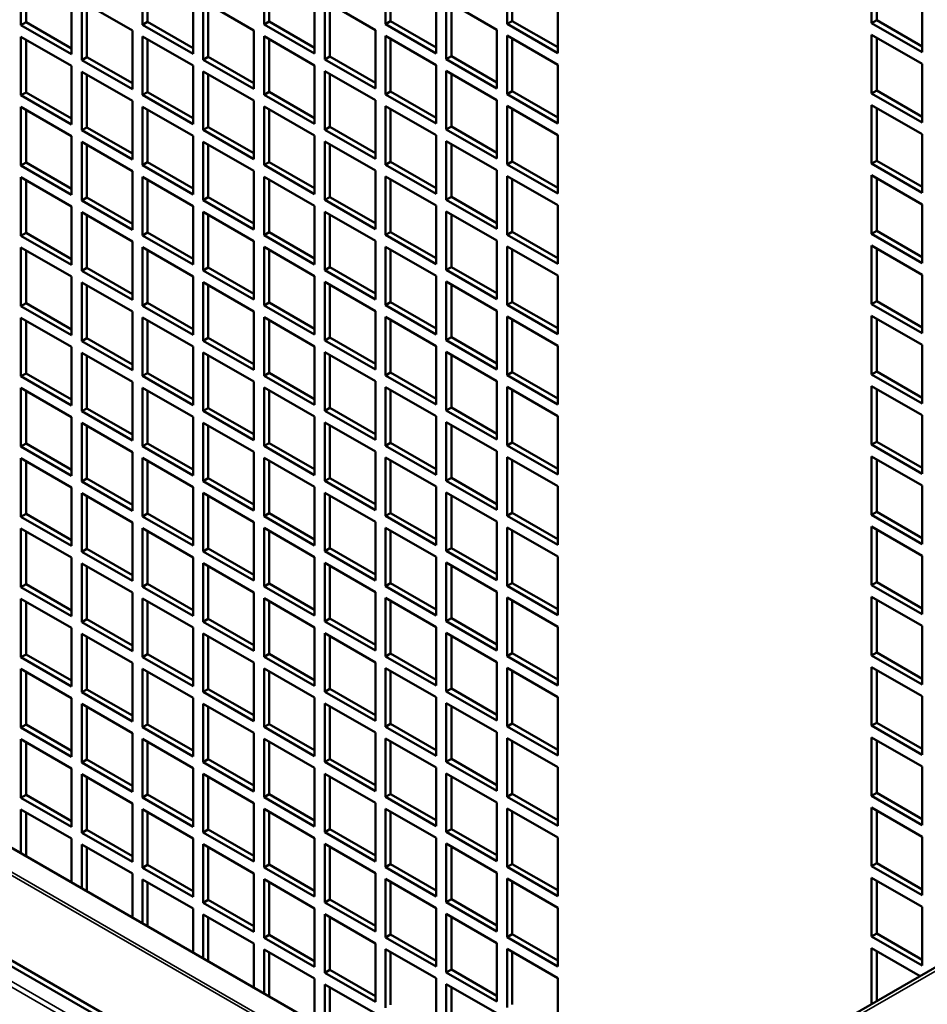
# Model space of a CAD drawing. Extents: x -396 to 25500, y 2104 to 29270.
# Drawn here: x 13078 to 13205, y 9726 to 9864 of the extents above; entities that cross this region are included whole.
import ezdxf

# ---------------------------------------------------------------- set-up
doc = ezdxf.new("R2010")
doc.units = 0
doc.header["$LTSCALE"] = 2
doc.layers.add('Visible (ISO)', color=7, linetype='CONTINUOUS', lineweight=50)
doc.layers.add('Visible Narrow (ISO)', color=7, linetype='CONTINUOUS', lineweight=35)

msp = doc.modelspace()

# ---------------------------------------------------------------- linework, layer by layer
at = {"layer": 'Visible (ISO)'}
for p, q in [((13197.294, 9863.14), (13197.294, 9871.315)), ((13078.5, 9862.875), (13078.5, 9871.05)), ((13079.207, 9870.643), (13079.207, 9863.282)), ((13095.471, 9862.913), (13095.471, 9871.088)), ((13096.178, 9870.681), (13096.178, 9863.32)), ((13112.441, 9862.95), (13112.441, 9871.126)), ((13113.148, 9870.719), (13113.148, 9863.358)), ((13129.412, 9862.988), (13129.412, 9871.164)), ((13130.119, 9870.757), (13130.119, 9863.395)), ((13146.382, 9863.026), (13146.382, 9871.202)), ((13147.089, 9870.794), (13147.089, 9863.433)), ((13198.001, 9870.908), (13198.001, 9863.547)), ((13153.453, 9867.13), (13153.453, 9858.954)), ((13204.365, 9867.243), (13204.365, 9859.068)), ((13085.571, 9866.978), (13085.571, 9858.803)), ((13086.985, 9866.164), (13094.056, 9862.092)), ((13086.985, 9857.988), (13086.985, 9866.164)), ((13087.692, 9865.757), (13087.692, 9858.396)), ((13102.542, 9867.016), (13102.542, 9858.841)), ((13103.956, 9866.202), (13111.027, 9862.13)), ((13103.956, 9858.026), (13103.956, 9866.202)), ((13104.663, 9865.794), (13104.663, 9858.433)), ((13119.512, 9867.054), (13119.512, 9858.878)), ((13120.926, 9866.24), (13127.998, 9862.168)), ((13120.926, 9858.064), (13120.926, 9866.24)), ((13121.634, 9865.832), (13121.634, 9858.471)), ((13136.483, 9867.092), (13136.483, 9858.916)), ((13137.897, 9866.277), (13144.968, 9862.205)), ((13137.897, 9858.102), (13137.897, 9866.277)), ((13138.604, 9865.87), (13138.604, 9858.509)), ((13078.5, 9862.875), (13079.207, 9863.282)), ((13079.207, 9863.282), (13085.571, 9859.617)), ((13095.471, 9862.913), (13096.178, 9863.32)), ((13096.178, 9863.32), (13102.542, 9859.655)), ((13112.441, 9862.95), (13113.148, 9863.358)), ((13113.148, 9863.358), (13119.512, 9859.693)), ((13129.412, 9862.988), (13130.119, 9863.395)), ((13136.483, 9858.916), (13129.412, 9862.988)), ((13130.119, 9863.395), (13136.483, 9859.731)), ((13146.382, 9863.026), (13147.089, 9863.433)), ((13153.453, 9858.954), (13146.382, 9863.026)), ((13147.089, 9863.433), (13153.453, 9859.769)), ((13197.294, 9863.14), (13198.001, 9863.547)), ((13204.365, 9859.068), (13197.294, 9863.14)), ((13198.001, 9863.547), (13204.365, 9859.882)), ((13085.571, 9858.803), (13078.5, 9862.875)), ((13094.056, 9862.092), (13094.056, 9853.916)), ((13102.542, 9858.841), (13095.471, 9862.913)), ((13111.027, 9862.13), (13111.027, 9853.954)), ((13119.512, 9858.878), (13112.441, 9862.95)), ((13127.998, 9862.168), (13127.998, 9853.992)), ((13144.968, 9862.205), (13144.968, 9854.03)), ((13078.5, 9861.24), (13085.571, 9857.168)), ((13078.5, 9853.064), (13078.5, 9861.24)), ((13079.207, 9860.832), (13079.207, 9853.471)), ((13095.471, 9861.277), (13102.542, 9857.205)), ((13095.471, 9853.102), (13095.471, 9861.277)), ((13096.178, 9860.87), (13096.178, 9853.509)), ((13112.441, 9861.315), (13119.512, 9857.243)), ((13112.441, 9853.14), (13112.441, 9861.315)), ((13113.148, 9860.908), (13113.148, 9853.547)), ((13129.412, 9861.353), (13136.483, 9857.281)), ((13129.412, 9853.178), (13129.412, 9861.353)), ((13130.119, 9860.946), (13130.119, 9853.585)), ((13146.382, 9861.391), (13153.453, 9857.319)), ((13146.382, 9853.216), (13146.382, 9861.391)), ((13147.089, 9860.984), (13147.089, 9853.623)), ((13197.294, 9861.505), (13204.365, 9857.433)), ((13197.294, 9853.329), (13197.294, 9861.505)), ((13198.001, 9861.097), (13198.001, 9853.736)), ((13086.985, 9857.988), (13087.692, 9858.396)), ((13094.056, 9853.916), (13086.985, 9857.988)), ((13087.692, 9858.396), (13094.056, 9854.731)), ((13103.956, 9858.026), (13104.663, 9858.433)), ((13111.027, 9853.954), (13103.956, 9858.026)), ((13104.663, 9858.433), (13111.027, 9854.769)), ((13120.926, 9858.064), (13121.634, 9858.471)), ((13127.998, 9853.992), (13120.926, 9858.064)), ((13121.634, 9858.471), (13127.998, 9854.806)), ((13137.897, 9858.102), (13138.604, 9858.509)), ((13144.968, 9854.03), (13137.897, 9858.102)), ((13138.604, 9858.509), (13144.968, 9854.844)), ((13085.571, 9857.168), (13085.571, 9848.992)), ((13086.985, 9856.353), (13094.056, 9852.281)), ((13086.985, 9848.178), (13086.985, 9856.353)), ((13102.542, 9857.205), (13102.542, 9849.03)), ((13103.956, 9856.391), (13111.027, 9852.319)), ((13103.956, 9848.216), (13103.956, 9856.391)), ((13119.512, 9857.243), (13119.512, 9849.068)), ((13120.926, 9856.429), (13127.998, 9852.357)), ((13120.926, 9848.253), (13120.926, 9856.429)), ((13136.483, 9857.281), (13136.483, 9849.106)), ((13137.897, 9856.467), (13144.968, 9852.395)), ((13137.897, 9848.291), (13137.897, 9856.467)), ((13153.453, 9857.319), (13153.453, 9849.144)), ((13204.365, 9857.433), (13204.365, 9849.257)), ((13087.692, 9855.946), (13087.692, 9848.585)), ((13104.663, 9855.984), (13104.663, 9848.623)), ((13121.634, 9856.022), (13121.634, 9848.661)), ((13138.604, 9856.06), (13138.604, 9848.699)), ((13078.5, 9853.064), (13079.207, 9853.471)), ((13079.207, 9853.471), (13085.571, 9849.807)), ((13095.471, 9853.102), (13096.178, 9853.509)), ((13096.178, 9853.509), (13102.542, 9849.844)), ((13112.441, 9853.14), (13113.148, 9853.547)), ((13113.148, 9853.547), (13119.512, 9849.882)), ((13129.412, 9853.178), (13130.119, 9853.585)), ((13130.119, 9853.585), (13136.483, 9849.92)), ((13146.382, 9853.216), (13147.089, 9853.623)), ((13147.089, 9853.623), (13153.453, 9849.958)), ((13197.294, 9853.329), (13198.001, 9853.736)), ((13198.001, 9853.736), (13204.365, 9850.072)), ((13085.571, 9848.992), (13078.5, 9853.064)), ((13094.056, 9852.281), (13094.056, 9844.106)), ((13102.542, 9849.03), (13095.471, 9853.102)), ((13111.027, 9852.319), (13111.027, 9844.144)), ((13119.512, 9849.068), (13112.441, 9853.14)), ((13127.998, 9852.357), (13127.998, 9844.182)), ((13136.483, 9849.106), (13129.412, 9853.178)), ((13144.968, 9852.395), (13144.968, 9844.219)), ((13153.453, 9849.144), (13146.382, 9853.216)), ((13204.365, 9849.257), (13197.294, 9853.329)), ((13078.5, 9851.429), (13085.571, 9847.357)), ((13078.5, 9843.254), (13078.5, 9851.429)), ((13079.207, 9851.022), (13079.207, 9843.661)), ((13095.471, 9851.467), (13102.542, 9847.395)), ((13095.471, 9843.291), (13095.471, 9851.467)), ((13096.178, 9851.06), (13096.178, 9843.699)), ((13112.441, 9851.505), (13119.512, 9847.433)), ((13112.441, 9843.329), (13112.441, 9851.505)), ((13113.148, 9851.098), (13113.148, 9843.736)), ((13129.412, 9851.543), (13136.483, 9847.471)), ((13129.412, 9843.367), (13129.412, 9851.543)), ((13130.119, 9851.135), (13130.119, 9843.774)), ((13146.382, 9851.58), (13153.453, 9847.509)), ((13146.382, 9843.405), (13146.382, 9851.58)), ((13147.089, 9851.173), (13147.089, 9843.812)), ((13197.294, 9851.694), (13204.365, 9847.622)), ((13197.294, 9843.519), (13197.294, 9851.694)), ((13198.001, 9851.287), (13198.001, 9843.926)), ((13086.985, 9848.178), (13087.692, 9848.585)), ((13094.056, 9844.106), (13086.985, 9848.178)), ((13087.692, 9848.585), (13094.056, 9844.92)), ((13103.956, 9848.216), (13104.663, 9848.623)), ((13111.027, 9844.144), (13103.956, 9848.216)), ((13104.663, 9848.623), (13111.027, 9844.958)), ((13120.926, 9848.253), (13121.634, 9848.661)), ((13127.998, 9844.182), (13120.926, 9848.253)), ((13121.634, 9848.661), (13127.998, 9844.996)), ((13137.897, 9848.291), (13138.604, 9848.699)), ((13144.968, 9844.219), (13137.897, 9848.291)), ((13138.604, 9848.699), (13144.968, 9845.034)), ((13085.571, 9847.357), (13085.571, 9839.182)), ((13086.985, 9846.543), (13094.056, 9842.471)), ((13086.985, 9838.367), (13086.985, 9846.543)), ((13102.542, 9847.395), (13102.542, 9839.219)), ((13103.956, 9846.581), (13111.027, 9842.509)), ((13103.956, 9838.405), (13103.956, 9846.581)), ((13119.512, 9847.433), (13119.512, 9839.257)), ((13120.926, 9846.618), (13127.998, 9842.546)), ((13120.926, 9838.443), (13120.926, 9846.618)), ((13136.483, 9847.471), (13136.483, 9839.295)), ((13137.897, 9846.656), (13144.968, 9842.584)), ((13137.897, 9838.481), (13137.897, 9846.656)), ((13153.453, 9847.509), (13153.453, 9839.333)), ((13204.365, 9847.622), (13204.365, 9839.447)), ((13087.692, 9846.135), (13087.692, 9838.774)), ((13104.663, 9846.173), (13104.663, 9838.812)), ((13121.634, 9846.211), (13121.634, 9838.85)), ((13138.604, 9846.249), (13138.604, 9838.888)), ((13112.441, 9843.329), (13113.148, 9843.736)), ((13113.148, 9843.736), (13119.512, 9840.072)), ((13129.412, 9843.367), (13130.119, 9843.774)), ((13130.119, 9843.774), (13136.483, 9840.11)), ((13146.382, 9843.405), (13147.089, 9843.812)), ((13147.089, 9843.812), (13153.453, 9840.147)), ((13197.294, 9843.519), (13198.001, 9843.926)), ((13198.001, 9843.926), (13204.365, 9840.261)), ((13078.5, 9843.254), (13079.207, 9843.661)), ((13085.571, 9839.182), (13078.5, 9843.254)), ((13079.207, 9843.661), (13085.571, 9839.996)), ((13094.056, 9842.471), (13094.056, 9834.295)), ((13095.471, 9843.291), (13096.178, 9843.699)), ((13102.542, 9839.219), (13095.471, 9843.291)), ((13096.178, 9843.699), (13102.542, 9840.034)), ((13111.027, 9842.509), (13111.027, 9834.333)), ((13119.512, 9839.257), (13112.441, 9843.329)), ((13127.998, 9842.546), (13127.998, 9834.371)), ((13136.483, 9839.295), (13129.412, 9843.367)), ((13144.968, 9842.584), (13144.968, 9834.409)), ((13153.453, 9839.333), (13146.382, 9843.405)), ((13204.365, 9839.447), (13197.294, 9843.519)), ((13078.5, 9841.618), (13085.571, 9837.546)), ((13078.5, 9833.443), (13078.5, 9841.618)), ((13079.207, 9841.211), (13079.207, 9833.85)), ((13095.471, 9841.656), (13102.542, 9837.584)), ((13095.471, 9833.481), (13095.471, 9841.656)), ((13096.178, 9841.249), (13096.178, 9833.888)), ((13112.441, 9841.694), (13119.512, 9837.622)), ((13112.441, 9833.519), (13112.441, 9841.694)), ((13113.148, 9841.287), (13113.148, 9833.926)), ((13129.412, 9841.732), (13136.483, 9837.66)), ((13129.412, 9833.557), (13129.412, 9841.732)), ((13130.119, 9841.325), (13130.119, 9833.964)), ((13146.382, 9841.77), (13153.453, 9837.698)), ((13146.382, 9833.594), (13146.382, 9841.77)), ((13147.089, 9841.363), (13147.089, 9834.002)), ((13197.294, 9841.884), (13204.365, 9837.812)), ((13197.294, 9833.708), (13197.294, 9841.884)), ((13198.001, 9841.476), (13198.001, 9834.115)), ((13086.985, 9838.367), (13087.692, 9838.774)), ((13094.056, 9834.295), (13086.985, 9838.367)), ((13087.692, 9838.774), (13094.056, 9835.11)), ((13393.425, 9839.092), (13102.804, 9671.734)), ((13103.956, 9838.405), (13104.663, 9838.812)), ((13111.027, 9834.333), (13103.956, 9838.405)), ((13104.663, 9838.812), (13111.027, 9835.147)), ((13120.926, 9838.443), (13121.634, 9838.85)), ((13127.998, 9834.371), (13120.926, 9838.443)), ((13121.634, 9838.85), (13127.998, 9835.185)), ((13137.897, 9838.481), (13138.604, 9838.888)), ((13144.968, 9834.409), (13137.897, 9838.481)), ((13138.604, 9838.888), (13144.968, 9835.223)), ((13085.571, 9837.546), (13085.571, 9829.371)), ((13102.542, 9837.584), (13102.542, 9829.409)), ((13119.512, 9837.622), (13119.512, 9829.447)), ((13136.483, 9837.66), (13136.483, 9829.485)), ((13153.453, 9837.698), (13153.453, 9829.522)), ((13204.365, 9837.812), (13204.365, 9829.636)), ((13086.985, 9836.732), (13094.056, 9832.66)), ((13086.985, 9828.557), (13086.985, 9836.732)), ((13087.692, 9836.325), (13087.692, 9828.964)), ((13103.956, 9836.77), (13111.027, 9832.698)), ((13103.956, 9828.594), (13103.956, 9836.77)), ((13104.663, 9836.363), (13104.663, 9829.002)), ((13120.926, 9836.808), (13127.998, 9832.736)), ((13120.926, 9828.632), (13120.926, 9836.808)), ((13121.634, 9836.401), (13121.634, 9829.04)), ((13137.897, 9836.846), (13144.968, 9832.774)), ((13137.897, 9828.67), (13137.897, 9836.846)), ((13138.604, 9836.438), (13138.604, 9829.077)), ((13197.294, 9833.708), (13198.001, 9834.115)), ((13198.001, 9834.115), (13204.365, 9830.45)), ((13078.5, 9833.443), (13079.207, 9833.85)), ((13085.571, 9829.371), (13078.5, 9833.443)), ((13079.207, 9833.85), (13085.571, 9830.185)), ((13095.471, 9833.481), (13096.178, 9833.888)), ((13102.542, 9829.409), (13095.471, 9833.481)), ((13096.178, 9833.888), (13102.542, 9830.223)), ((13112.441, 9833.519), (13113.148, 9833.926)), ((13119.512, 9829.447), (13112.441, 9833.519)), ((13113.148, 9833.926), (13119.512, 9830.261)), ((13127.998, 9832.736), (13127.998, 9824.56)), ((13129.412, 9833.557), (13130.119, 9833.964)), ((13136.483, 9829.485), (13129.412, 9833.557)), ((13130.119, 9833.964), (13136.483, 9830.299)), ((13144.968, 9832.774), (13144.968, 9824.598)), ((13146.382, 9833.594), (13147.089, 9834.002)), ((13153.453, 9829.522), (13146.382, 9833.594)), ((13147.089, 9834.002), (13153.453, 9830.337)), ((13204.365, 9829.636), (13197.294, 9833.708)), ((13078.5, 9831.808), (13085.571, 9827.736)), ((13078.5, 9823.632), (13078.5, 9831.808)), ((13079.207, 9831.401), (13079.207, 9824.04)), ((13094.056, 9832.66), (13094.056, 9824.485)), ((13095.471, 9831.846), (13102.542, 9827.774)), ((13095.471, 9823.67), (13095.471, 9831.846)), ((13096.178, 9831.439), (13096.178, 9824.077)), ((13111.027, 9832.698), (13111.027, 9824.523)), ((13112.441, 9831.884), (13119.512, 9827.812)), ((13112.441, 9823.708), (13112.441, 9831.884)), ((13113.148, 9831.476), (13113.148, 9824.115)), ((13129.412, 9831.921), (13136.483, 9827.85)), ((13129.412, 9823.746), (13129.412, 9831.921)), ((13130.119, 9831.514), (13130.119, 9824.153)), ((13146.382, 9831.959), (13153.453, 9827.887)), ((13146.382, 9823.784), (13146.382, 9831.959)), ((13147.089, 9831.552), (13147.089, 9824.191)), ((13197.294, 9832.073), (13204.365, 9828.001)), ((13197.294, 9823.897), (13197.294, 9832.073)), ((13198.001, 9831.666), (13198.001, 9824.305)), ((13086.985, 9828.557), (13087.692, 9828.964)), ((13087.692, 9828.964), (13094.056, 9825.299)), ((13103.956, 9828.594), (13104.663, 9829.002)), ((13104.663, 9829.002), (13111.027, 9825.337)), ((13120.926, 9828.632), (13121.634, 9829.04)), ((13127.998, 9824.56), (13120.926, 9828.632)), ((13121.634, 9829.04), (13127.998, 9825.375)), ((13137.897, 9828.67), (13138.604, 9829.077)), ((13144.968, 9824.598), (13137.897, 9828.67)), ((13138.604, 9829.077), (13144.968, 9825.413)), ((13085.571, 9827.736), (13085.571, 9819.56)), ((13094.056, 9824.485), (13086.985, 9828.557)), ((13102.542, 9827.774), (13102.542, 9819.598)), ((13111.027, 9824.523), (13103.956, 9828.594)), ((13119.512, 9827.812), (13119.512, 9819.636)), ((13136.483, 9827.85), (13136.483, 9819.674)), ((13153.453, 9827.887), (13153.453, 9819.712)), ((13204.365, 9828.001), (13204.365, 9819.826)), ((13086.985, 9826.922), (13094.056, 9822.85)), ((13086.985, 9818.746), (13086.985, 9826.922)), ((13087.692, 9826.514), (13087.692, 9819.153)), ((13103.956, 9826.959), (13111.027, 9822.887)), ((13103.956, 9818.784), (13103.956, 9826.959)), ((13104.663, 9826.552), (13104.663, 9819.191)), ((13120.926, 9826.997), (13127.998, 9822.925)), ((13120.926, 9818.822), (13120.926, 9826.997)), ((13121.634, 9826.59), (13121.634, 9819.229)), ((13137.897, 9827.035), (13144.968, 9822.963)), ((13137.897, 9818.86), (13137.897, 9827.035)), ((13138.604, 9826.628), (13138.604, 9819.267)), ((13078.5, 9823.632), (13079.207, 9824.04)), ((13085.571, 9819.56), (13078.5, 9823.632)), ((13079.207, 9824.04), (13085.571, 9820.375)), ((13095.471, 9823.67), (13096.178, 9824.077)), ((13102.542, 9819.598), (13095.471, 9823.67)), ((13096.178, 9824.077), (13102.542, 9820.413)), ((13112.441, 9823.708), (13113.148, 9824.115)), ((13119.512, 9819.636), (13112.441, 9823.708)), ((13113.148, 9824.115), (13119.512, 9820.451)), ((13129.412, 9823.746), (13130.119, 9824.153)), ((13136.483, 9819.674), (13129.412, 9823.746)), ((13130.119, 9824.153), (13136.483, 9820.488)), ((13146.382, 9823.784), (13147.089, 9824.191)), ((13153.453, 9819.712), (13146.382, 9823.784)), ((13147.089, 9824.191), (13153.453, 9820.526)), ((13197.294, 9823.897), (13198.001, 9824.305)), ((13204.365, 9819.826), (13197.294, 9823.897)), ((13198.001, 9824.305), (13204.365, 9820.64)), ((13078.5, 9821.997), (13085.571, 9817.925)), ((13078.5, 9813.822), (13078.5, 9821.997)), ((13094.056, 9822.85), (13094.056, 9814.674)), ((13095.471, 9822.035), (13102.542, 9817.963)), ((13095.471, 9813.86), (13095.471, 9822.035)), ((13111.027, 9822.887), (13111.027, 9814.712)), ((13112.441, 9822.073), (13119.512, 9818.001)), ((13112.441, 9813.898), (13112.441, 9822.073)), ((13127.998, 9822.925), (13127.998, 9814.75)), ((13129.412, 9822.111), (13136.483, 9818.039)), ((13129.412, 9813.935), (13129.412, 9822.111)), ((13144.968, 9822.963), (13144.968, 9814.788)), ((13146.382, 9822.149), (13153.453, 9818.077)), ((13146.382, 9813.973), (13146.382, 9822.149)), ((13147.089, 9821.742), (13147.089, 9814.381)), ((13197.294, 9822.262), (13204.365, 9818.19)), ((13197.294, 9814.087), (13197.294, 9822.262)), ((13198.001, 9821.855), (13198.001, 9814.494)), ((13079.207, 9821.59), (13079.207, 9814.229)), ((13096.178, 9821.628), (13096.178, 9814.267)), ((13113.148, 9821.666), (13113.148, 9814.305)), ((13130.119, 9821.704), (13130.119, 9814.343)), ((13086.985, 9818.746), (13087.692, 9819.153)), ((13087.692, 9819.153), (13094.056, 9815.488)), ((13103.956, 9818.784), (13104.663, 9819.191)), ((13104.663, 9819.191), (13111.027, 9815.526)), ((13120.926, 9818.822), (13121.634, 9819.229)), ((13121.634, 9819.229), (13127.998, 9815.564)), ((13137.897, 9818.86), (13138.604, 9819.267)), ((13138.604, 9819.267), (13144.968, 9815.602)), ((13085.571, 9817.925), (13085.571, 9809.75)), ((13094.056, 9814.674), (13086.985, 9818.746)), ((13102.542, 9817.963), (13102.542, 9809.788)), ((13111.027, 9814.712), (13103.956, 9818.784)), ((13119.512, 9818.001), (13119.512, 9809.826)), ((13127.998, 9814.75), (13120.926, 9818.822)), ((13136.483, 9818.039), (13136.483, 9809.863)), ((13144.968, 9814.788), (13137.897, 9818.86)), ((13153.453, 9818.077), (13153.453, 9809.901)), ((13204.365, 9818.19), (13204.365, 9810.015)), ((12956.697, 9817.33), (13156.166, 9702.464)), ((13086.985, 9817.111), (13094.056, 9813.039)), ((13086.985, 9808.935), (13086.985, 9817.111)), ((13087.692, 9816.704), (13087.692, 9809.343)), ((13103.956, 9817.149), (13111.027, 9813.077)), ((13103.956, 9808.973), (13103.956, 9817.149)), ((13104.663, 9816.742), (13104.663, 9809.381)), ((13120.926, 9817.187), (13127.998, 9813.115)), ((13120.926, 9809.011), (13120.926, 9817.187)), ((13121.634, 9816.779), (13121.634, 9809.418)), ((13137.897, 9817.225), (13144.968, 9813.153)), ((13137.897, 9809.049), (13137.897, 9817.225)), ((13138.604, 9816.817), (13138.604, 9809.456)), ((13078.5, 9813.822), (13079.207, 9814.229)), ((13085.571, 9809.75), (13078.5, 9813.822)), ((13079.207, 9814.229), (13085.571, 9810.564)), ((13095.471, 9813.86), (13096.178, 9814.267)), ((13102.542, 9809.788), (13095.471, 9813.86)), ((13096.178, 9814.267), (13102.542, 9810.602)), ((13112.441, 9813.898), (13113.148, 9814.305)), ((13119.512, 9809.826), (13112.441, 9813.898)), ((13113.148, 9814.305), (13119.512, 9810.64)), ((13129.412, 9813.935), (13130.119, 9814.343)), ((13136.483, 9809.863), (13129.412, 9813.935)), ((13130.119, 9814.343), (13136.483, 9810.678)), ((13146.382, 9813.973), (13147.089, 9814.381)), ((13153.453, 9809.901), (13146.382, 9813.973)), ((13147.089, 9814.381), (13153.453, 9810.716)), ((13197.294, 9814.087), (13198.001, 9814.494)), ((13204.365, 9810.015), (13197.294, 9814.087)), ((13198.001, 9814.494), (13204.365, 9810.829)), ((13078.5, 9812.187), (13085.571, 9808.115)), ((13078.5, 9804.011), (13078.5, 9812.187)), ((13094.056, 9813.039), (13094.056, 9804.864)), ((13095.471, 9812.225), (13102.542, 9808.153)), ((13095.471, 9804.049), (13095.471, 9812.225)), ((13111.027, 9813.077), (13111.027, 9804.901)), ((13112.441, 9812.262), (13119.512, 9808.191)), ((13112.441, 9804.087), (13112.441, 9812.262)), ((13127.998, 9813.115), (13127.998, 9804.939)), ((13129.412, 9812.3), (13136.483, 9808.228)), ((13129.412, 9804.125), (13129.412, 9812.3)), ((13144.968, 9813.153), (13144.968, 9804.977)), ((13146.382, 9812.338), (13153.453, 9808.266)), ((13146.382, 9804.163), (13146.382, 9812.338)), ((13197.294, 9812.452), (13204.365, 9808.38)), ((13197.294, 9804.276), (13197.294, 9812.452)), ((13142.523, 9694.607), (12938.77, 9811.941)), ((13141.813, 9694.199), (12938.77, 9811.123)), ((13079.207, 9811.78), (13079.207, 9804.418)), ((13096.178, 9811.817), (13096.178, 9804.456)), ((13113.148, 9811.855), (13113.148, 9804.494)), ((13130.119, 9811.893), (13130.119, 9804.532)), ((13147.089, 9811.931), (13147.089, 9804.57)), ((13198.001, 9812.045), (13198.001, 9804.684)), ((13103.956, 9808.973), (13104.663, 9809.381)), ((13104.663, 9809.381), (13111.027, 9805.716)), ((13120.926, 9809.011), (13121.634, 9809.418)), ((13121.634, 9809.418), (13127.998, 9805.754)), ((13137.897, 9809.049), (13138.604, 9809.456)), ((13138.604, 9809.456), (13144.968, 9805.792)), ((13085.571, 9808.115), (13085.571, 9799.939)), ((13086.985, 9808.935), (13087.692, 9809.343)), ((13094.056, 9804.864), (13086.985, 9808.935)), ((13087.692, 9809.343), (13094.056, 9805.678)), ((13102.542, 9808.153), (13102.542, 9799.977)), ((13111.027, 9804.901), (13103.956, 9808.973)), ((13119.512, 9808.191), (13119.512, 9800.015)), ((13127.998, 9804.939), (13120.926, 9809.011)), ((13136.483, 9808.228), (13136.483, 9800.053)), ((13144.968, 9804.977), (13137.897, 9809.049)), ((13153.453, 9808.266), (13153.453, 9800.091)), ((13204.365, 9808.38), (13204.365, 9800.204)), ((13086.985, 9807.3), (13094.056, 9803.228)), ((13086.985, 9799.125), (13086.985, 9807.3)), ((13087.692, 9806.893), (13087.692, 9799.532)), ((13103.956, 9807.338), (13111.027, 9803.266)), ((13103.956, 9799.163), (13103.956, 9807.338)), ((13104.663, 9806.931), (13104.663, 9799.57)), ((13120.926, 9807.376), (13127.998, 9803.304)), ((13120.926, 9799.201), (13120.926, 9807.376)), ((13121.634, 9806.969), (13121.634, 9799.608)), ((13137.897, 9807.414), (13144.968, 9803.342)), ((13137.897, 9799.239), (13137.897, 9807.414)), ((13138.604, 9807.007), (13138.604, 9799.646)), ((13078.5, 9804.011), (13079.207, 9804.418)), ((13085.571, 9799.939), (13078.5, 9804.011)), ((13079.207, 9804.418), (13085.571, 9800.754)), ((13095.471, 9804.049), (13096.178, 9804.456)), ((13102.542, 9799.977), (13095.471, 9804.049)), ((13096.178, 9804.456), (13102.542, 9800.792)), ((13112.441, 9804.087), (13113.148, 9804.494)), ((13119.512, 9800.015), (13112.441, 9804.087)), ((13113.148, 9804.494), (13119.512, 9800.829)), ((13129.412, 9804.125), (13130.119, 9804.532)), ((13136.483, 9800.053), (13129.412, 9804.125)), ((13130.119, 9804.532), (13136.483, 9800.867)), ((13146.382, 9804.163), (13147.089, 9804.57)), ((13153.453, 9800.091), (13146.382, 9804.163)), ((13147.089, 9804.57), (13153.453, 9800.905)), ((13197.294, 9804.276), (13198.001, 9804.684)), ((13204.365, 9800.204), (13197.294, 9804.276)), ((13198.001, 9804.684), (13204.365, 9801.019)), ((13094.056, 9803.228), (13094.056, 9795.053)), ((13111.027, 9803.266), (13111.027, 9795.091)), ((13127.998, 9803.304), (13127.998, 9795.129)), ((13129.412, 9802.49), (13136.483, 9798.418)), ((13129.412, 9794.314), (13129.412, 9802.49)), ((13144.968, 9803.342), (13144.968, 9795.167)), ((13146.382, 9802.528), (13153.453, 9798.456)), ((13146.382, 9794.352), (13146.382, 9802.528)), ((13197.294, 9802.641), (13204.365, 9798.569)), ((13197.294, 9794.466), (13197.294, 9802.641)), ((13078.5, 9802.376), (13085.571, 9798.304)), ((13078.5, 9794.201), (13078.5, 9802.376)), ((13079.207, 9801.969), (13079.207, 9794.608)), ((13095.471, 9802.414), (13102.542, 9798.342)), ((13095.471, 9794.239), (13095.471, 9802.414)), ((13096.178, 9802.007), (13096.178, 9794.646)), ((13112.441, 9802.452), (13119.512, 9798.38)), ((13112.441, 9794.276), (13112.441, 9802.452)), ((13113.148, 9802.045), (13113.148, 9794.684)), ((13130.119, 9802.083), (13130.119, 9794.722)), ((13147.089, 9802.12), (13147.089, 9794.759)), ((13198.001, 9802.234), (13198.001, 9794.873)), ((13086.985, 9799.125), (13087.692, 9799.532)), ((13094.056, 9795.053), (13086.985, 9799.125)), ((13087.692, 9799.532), (13094.056, 9795.867)), ((13103.956, 9799.163), (13104.663, 9799.57)), ((13111.027, 9795.091), (13103.956, 9799.163)), ((13104.663, 9799.57), (13111.027, 9795.905)), ((13119.512, 9798.38), (13119.512, 9790.204)), ((13120.926, 9799.201), (13121.634, 9799.608)), ((13127.998, 9795.129), (13120.926, 9799.201)), ((13121.634, 9799.608), (13127.998, 9795.943)), ((13136.483, 9798.418), (13136.483, 9790.242)), ((13137.897, 9799.239), (13138.604, 9799.646)), ((13144.968, 9795.167), (13137.897, 9799.239)), ((13138.604, 9799.646), (13144.968, 9795.981)), ((13153.453, 9798.456), (13153.453, 9790.28)), ((13204.365, 9798.569), (13204.365, 9790.394)), ((13085.571, 9798.304), (13085.571, 9790.129)), ((13086.985, 9797.49), (13094.056, 9793.418)), ((13086.985, 9789.314), (13086.985, 9797.49)), ((13087.692, 9797.083), (13087.692, 9789.722)), ((13102.542, 9798.342), (13102.542, 9790.167)), ((13103.956, 9797.528), (13111.027, 9793.456)), ((13103.956, 9789.352), (13103.956, 9797.528)), ((13104.663, 9797.12), (13104.663, 9789.759)), ((13120.926, 9797.566), (13127.998, 9793.494)), ((13120.926, 9789.39), (13120.926, 9797.566)), ((13121.634, 9797.158), (13121.634, 9789.797)), ((13137.897, 9797.603), (13144.968, 9793.531)), ((13137.897, 9789.428), (13137.897, 9797.603)), ((13138.604, 9797.196), (13138.604, 9789.835)), ((13078.5, 9794.201), (13079.207, 9794.608)), ((13079.207, 9794.608), (13085.571, 9790.943)), ((13095.471, 9794.239), (13096.178, 9794.646)), ((13102.542, 9790.167), (13095.471, 9794.239)), ((13096.178, 9794.646), (13102.542, 9790.981)), ((13112.441, 9794.276), (13113.148, 9794.684)), ((13119.512, 9790.204), (13112.441, 9794.276)), ((13113.148, 9794.684), (13119.512, 9791.019)), ((13129.412, 9794.314), (13130.119, 9794.722)), ((13136.483, 9790.242), (13129.412, 9794.314)), ((13130.119, 9794.722), (13136.483, 9791.057)), ((13146.382, 9794.352), (13147.089, 9794.759)), ((13153.453, 9790.28), (13146.382, 9794.352)), ((13147.089, 9794.759), (13153.453, 9791.095)), ((13197.294, 9794.466), (13198.001, 9794.873)), ((13204.365, 9790.394), (13197.294, 9794.466)), ((13198.001, 9794.873), (13204.365, 9791.208)), ((13085.571, 9790.129), (13078.5, 9794.201)), ((13094.056, 9793.418), (13094.056, 9785.242)), ((13111.027, 9793.456), (13111.027, 9785.28)), ((13127.998, 9793.494), (13127.998, 9785.318)), ((13144.968, 9793.531), (13144.968, 9785.356)), ((13078.5, 9792.566), (13085.571, 9788.494)), ((13078.5, 9784.39), (13078.5, 9792.566)), ((13079.207, 9792.158), (13079.207, 9784.797)), ((13095.471, 9792.603), (13102.542, 9788.532)), ((13095.471, 9784.428), (13095.471, 9792.603)), ((13096.178, 9792.196), (13096.178, 9784.835)), ((13112.441, 9792.641), (13119.512, 9788.569)), ((13112.441, 9784.466), (13112.441, 9792.641)), ((13113.148, 9792.234), (13113.148, 9784.873)), ((13129.412, 9792.679), (13136.483, 9788.607)), ((13129.412, 9784.504), (13129.412, 9792.679)), ((13130.119, 9792.272), (13130.119, 9784.911)), ((13146.382, 9792.717), (13153.453, 9788.645)), ((13146.382, 9784.542), (13146.382, 9792.717)), ((13147.089, 9792.31), (13147.089, 9784.949)), ((13197.294, 9792.831), (13204.365, 9788.759)), ((13197.294, 9784.655), (13197.294, 9792.831)), ((13198.001, 9792.423), (13198.001, 9785.062)), ((13086.985, 9789.314), (13087.692, 9789.722)), ((13094.056, 9785.242), (13086.985, 9789.314)), ((13087.692, 9789.722), (13094.056, 9786.057)), ((13103.956, 9789.352), (13104.663, 9789.759)), ((13111.027, 9785.28), (13103.956, 9789.352)), ((13104.663, 9789.759), (13111.027, 9786.095)), ((13120.926, 9789.39), (13121.634, 9789.797)), ((13127.998, 9785.318), (13120.926, 9789.39)), ((13121.634, 9789.797), (13127.998, 9786.133)), ((13137.897, 9789.428), (13138.604, 9789.835)), ((13144.968, 9785.356), (13137.897, 9789.428)), ((13138.604, 9789.835), (13144.968, 9786.17)), ((13204.365, 9788.759), (13204.365, 9780.583)), ((13085.571, 9788.494), (13085.571, 9780.318)), ((13086.985, 9787.679), (13094.056, 9783.607)), ((13086.985, 9779.504), (13086.985, 9787.679)), ((13102.542, 9788.532), (13102.542, 9780.356)), ((13103.956, 9787.717), (13111.027, 9783.645)), ((13103.956, 9779.542), (13103.956, 9787.717)), ((13119.512, 9788.569), (13119.512, 9780.394)), ((13120.926, 9787.755), (13127.998, 9783.683)), ((13120.926, 9779.58), (13120.926, 9787.755)), ((13136.483, 9788.607), (13136.483, 9780.432)), ((13137.897, 9787.793), (13144.968, 9783.721)), ((13137.897, 9779.617), (13137.897, 9787.793)), ((13138.604, 9787.386), (13138.604, 9780.025)), ((13153.453, 9788.645), (13153.453, 9780.47)), ((13087.692, 9787.272), (13087.692, 9779.911)), ((13104.663, 9787.31), (13104.663, 9779.949)), ((13121.634, 9787.348), (13121.634, 9779.987)), ((13078.5, 9784.39), (13079.207, 9784.797)), ((13079.207, 9784.797), (13085.571, 9781.133)), ((13095.471, 9784.428), (13096.178, 9784.835)), ((13096.178, 9784.835), (13102.542, 9781.17)), ((13112.441, 9784.466), (13113.148, 9784.873)), ((13113.148, 9784.873), (13119.512, 9781.208)), ((13129.412, 9784.504), (13130.119, 9784.911)), ((13130.119, 9784.911), (13136.483, 9781.246)), ((13146.382, 9784.542), (13147.089, 9784.949)), ((13147.089, 9784.949), (13153.453, 9781.284)), ((13197.294, 9784.655), (13198.001, 9785.062)), ((13204.365, 9780.583), (13197.294, 9784.655)), ((13198.001, 9785.062), (13204.365, 9781.398)), ((13085.571, 9780.318), (13078.5, 9784.39)), ((13094.056, 9783.607), (13094.056, 9775.432)), ((13102.542, 9780.356), (13095.471, 9784.428)), ((13111.027, 9783.645), (13111.027, 9775.47)), ((13119.512, 9780.394), (13112.441, 9784.466)), ((13127.998, 9783.683), (13127.998, 9775.508)), ((13136.483, 9780.432), (13129.412, 9784.504)), ((13144.968, 9783.721), (13144.968, 9775.545)), ((13153.453, 9780.47), (13146.382, 9784.542)), ((13078.5, 9782.755), (13085.571, 9778.683)), ((13078.5, 9774.58), (13078.5, 9782.755)), ((13079.207, 9782.348), (13079.207, 9774.987)), ((13095.471, 9782.793), (13102.542, 9778.721)), ((13095.471, 9774.617), (13095.471, 9782.793)), ((13096.178, 9782.386), (13096.178, 9775.025)), ((13112.441, 9782.831), (13119.512, 9778.759)), ((13112.441, 9774.655), (13112.441, 9782.831)), ((13113.148, 9782.424), (13113.148, 9775.063)), ((13129.412, 9782.869), (13136.483, 9778.797)), ((13129.412, 9774.693), (13129.412, 9782.869)), ((13130.119, 9782.461), (13130.119, 9775.1)), ((13146.382, 9782.907), (13153.453, 9778.835)), ((13146.382, 9774.731), (13146.382, 9782.907)), ((13147.089, 9782.499), (13147.089, 9775.138)), ((13197.294, 9783.02), (13204.365, 9778.948)), ((13197.294, 9774.845), (13197.294, 9783.02)), ((13198.001, 9782.613), (13198.001, 9775.252)), ((13086.985, 9779.504), (13087.692, 9779.911)), ((13094.056, 9775.432), (13086.985, 9779.504)), ((13087.692, 9779.911), (13094.056, 9776.246)), ((13103.956, 9779.542), (13104.663, 9779.949)), ((13111.027, 9775.47), (13103.956, 9779.542)), ((13104.663, 9779.949), (13111.027, 9776.284)), ((13120.926, 9779.58), (13121.634, 9779.987)), ((13127.998, 9775.508), (13120.926, 9779.58)), ((13121.634, 9779.987), (13127.998, 9776.322)), ((13137.897, 9779.617), (13138.604, 9780.025)), ((13144.968, 9775.545), (13137.897, 9779.617)), ((13138.604, 9780.025), (13144.968, 9776.36)), ((13085.571, 9778.683), (13085.571, 9770.508)), ((13086.985, 9777.869), (13094.056, 9773.797)), ((13086.985, 9769.693), (13086.985, 9777.869)), ((13102.542, 9778.721), (13102.542, 9770.545)), ((13103.956, 9777.907), (13111.027, 9773.835)), ((13103.956, 9769.731), (13103.956, 9777.907)), ((13119.512, 9778.759), (13119.512, 9770.583)), ((13120.926, 9777.944), (13127.998, 9773.872)), ((13120.926, 9769.769), (13120.926, 9777.944)), ((13136.483, 9778.797), (13136.483, 9770.621)), ((13137.897, 9777.982), (13144.968, 9773.91)), ((13137.897, 9769.807), (13137.897, 9777.982)), ((13153.453, 9778.835), (13153.453, 9770.659)), ((13204.365, 9778.948), (13204.365, 9770.773)), ((13087.692, 9777.461), (13087.692, 9770.1)), ((13104.663, 9777.499), (13104.663, 9770.138)), ((13121.634, 9777.537), (13121.634, 9770.176)), ((13138.604, 9777.575), (13138.604, 9770.214)), ((13078.5, 9774.58), (13079.207, 9774.987)), ((13079.207, 9774.987), (13085.571, 9771.322)), ((13095.471, 9774.617), (13096.178, 9775.025)), ((13096.178, 9775.025), (13102.542, 9771.36)), ((13112.441, 9774.655), (13113.148, 9775.063)), ((13113.148, 9775.063), (13119.512, 9771.398)), ((13129.412, 9774.693), (13130.119, 9775.1)), ((13130.119, 9775.1), (13136.483, 9771.436)), ((13146.382, 9774.731), (13147.089, 9775.138)), ((13147.089, 9775.138), (13153.453, 9771.473)), ((13197.294, 9774.845), (13198.001, 9775.252)), ((13198.001, 9775.252), (13204.365, 9771.587)), ((13085.571, 9770.508), (13078.5, 9774.58)), ((13094.056, 9773.797), (13094.056, 9765.621)), ((13102.542, 9770.545), (13095.471, 9774.617)), ((13111.027, 9773.835), (13111.027, 9765.659)), ((13119.512, 9770.583), (13112.441, 9774.655)), ((13127.998, 9773.872), (13127.998, 9765.697)), ((13136.483, 9770.621), (13129.412, 9774.693)), ((13144.968, 9773.91), (13144.968, 9765.735)), ((13153.453, 9770.659), (13146.382, 9774.731)), ((13204.365, 9770.773), (13197.294, 9774.845)), ((13078.5, 9772.944), (13085.571, 9768.873)), ((13078.5, 9764.769), (13078.5, 9772.944)), ((13079.207, 9772.537), (13079.207, 9765.176)), ((13095.471, 9772.982), (13102.542, 9768.91)), ((13095.471, 9764.807), (13095.471, 9772.982)), ((13096.178, 9772.575), (13096.178, 9765.214)), ((13112.441, 9773.02), (13119.512, 9768.948)), ((13112.441, 9764.845), (13112.441, 9773.02)), ((13113.148, 9772.613), (13113.148, 9765.252)), ((13129.412, 9773.058), (13136.483, 9768.986)), ((13129.412, 9764.883), (13129.412, 9773.058)), ((13130.119, 9772.651), (13130.119, 9765.29)), ((13146.382, 9773.096), (13153.453, 9769.024)), ((13146.382, 9764.92), (13146.382, 9773.096)), ((13147.089, 9772.689), (13147.089, 9765.328)), ((13197.294, 9773.21), (13204.365, 9769.138)), ((13197.294, 9765.034), (13197.294, 9773.21)), ((13198.001, 9772.802), (13198.001, 9765.441)), ((13086.985, 9769.693), (13087.692, 9770.1)), ((13094.056, 9765.621), (13086.985, 9769.693)), ((13087.692, 9770.1), (13094.056, 9766.436)), ((13103.956, 9769.731), (13104.663, 9770.138)), ((13111.027, 9765.659), (13103.956, 9769.731)), ((13104.663, 9770.138), (13111.027, 9766.474)), ((13120.926, 9769.769), (13121.634, 9770.176)), ((13127.998, 9765.697), (13120.926, 9769.769)), ((13121.634, 9770.176), (13127.998, 9766.511)), ((13137.897, 9769.807), (13138.604, 9770.214)), ((13144.968, 9765.735), (13137.897, 9769.807)), ((13138.604, 9770.214), (13144.968, 9766.549)), ((13085.571, 9768.873), (13085.571, 9760.697)), ((13102.542, 9768.91), (13102.542, 9760.735)), ((13119.512, 9768.948), (13119.512, 9760.773)), ((13120.926, 9768.134), (13127.998, 9764.062)), ((13120.926, 9759.958), (13120.926, 9768.134)), ((13136.483, 9768.986), (13136.483, 9760.811)), ((13137.897, 9768.172), (13144.968, 9764.1)), ((13137.897, 9759.996), (13137.897, 9768.172)), ((13153.453, 9769.024), (13153.453, 9760.849)), ((13204.365, 9769.138), (13204.365, 9760.962)), ((13086.985, 9768.058), (13094.056, 9763.986)), ((13086.985, 9759.883), (13086.985, 9768.058)), ((13087.692, 9767.651), (13087.692, 9760.29)), ((13103.956, 9768.096), (13111.027, 9764.024)), ((13103.956, 9759.921), (13103.956, 9768.096)), ((13104.663, 9767.689), (13104.663, 9760.328)), ((13121.634, 9767.727), (13121.634, 9760.366)), ((13138.604, 9767.765), (13138.604, 9760.403)), ((13197.294, 9765.034), (13198.001, 9765.441)), ((13198.001, 9765.441), (13204.365, 9761.777)), ((13078.5, 9764.769), (13079.207, 9765.176)), ((13085.571, 9760.697), (13078.5, 9764.769)), ((13079.207, 9765.176), (13085.571, 9761.511)), ((13094.056, 9763.986), (13094.056, 9755.811)), ((13095.471, 9764.807), (13096.178, 9765.214)), ((13102.542, 9760.735), (13095.471, 9764.807)), ((13096.178, 9765.214), (13102.542, 9761.549)), ((13111.027, 9764.024), (13111.027, 9755.849)), ((13112.441, 9764.845), (13113.148, 9765.252)), ((13119.512, 9760.773), (13112.441, 9764.845)), ((13113.148, 9765.252), (13119.512, 9761.587)), ((13127.998, 9764.062), (13127.998, 9755.886)), ((13129.412, 9764.883), (13130.119, 9765.29)), ((13136.483, 9760.811), (13129.412, 9764.883)), ((13130.119, 9765.29), (13136.483, 9761.625)), ((13144.968, 9764.1), (13144.968, 9755.924)), ((13146.382, 9764.92), (13147.089, 9765.328)), ((13153.453, 9760.849), (13146.382, 9764.92)), ((13147.089, 9765.328), (13153.453, 9761.663)), ((13204.365, 9760.962), (13197.294, 9765.034)), ((13078.5, 9763.134), (13085.571, 9759.062)), ((13078.5, 9754.958), (13078.5, 9763.134)), ((13079.207, 9762.727), (13079.207, 9755.366)), ((13095.471, 9763.172), (13102.542, 9759.1)), ((13095.471, 9754.996), (13095.471, 9763.172)), ((13096.178, 9762.765), (13096.178, 9755.404)), ((13112.441, 9763.21), (13119.512, 9759.138)), ((13112.441, 9755.034), (13112.441, 9763.21)), ((13113.148, 9762.802), (13113.148, 9755.441)), ((13129.412, 9763.248), (13136.483, 9759.176)), ((13129.412, 9755.072), (13129.412, 9763.248)), ((13130.119, 9762.84), (13130.119, 9755.479)), ((13146.382, 9763.285), (13153.453, 9759.213)), ((13146.382, 9755.11), (13146.382, 9763.285)), ((13147.089, 9762.878), (13147.089, 9755.517)), ((13197.294, 9763.399), (13204.365, 9759.327)), ((13197.294, 9755.224), (13197.294, 9763.399)), ((13198.001, 9762.992), (13198.001, 9755.631)), ((13086.985, 9759.883), (13087.692, 9760.29)), ((13094.056, 9755.811), (13086.985, 9759.883)), ((13087.692, 9760.29), (13094.056, 9756.625)), ((13103.956, 9759.921), (13104.663, 9760.328)), ((13111.027, 9755.849), (13103.956, 9759.921)), ((13104.663, 9760.328), (13111.027, 9756.663)), ((13120.926, 9759.958), (13121.634, 9760.366)), ((13127.998, 9755.886), (13120.926, 9759.958)), ((13121.634, 9760.366), (13127.998, 9756.701)), ((13137.897, 9759.996), (13138.604, 9760.403)), ((13144.968, 9755.924), (13137.897, 9759.996)), ((13138.604, 9760.403), (13144.968, 9756.739)), ((13085.571, 9759.062), (13085.571, 9750.886)), ((13102.542, 9759.1), (13102.542, 9750.924)), ((13119.512, 9759.138), (13119.512, 9750.962)), ((13136.483, 9759.176), (13136.483, 9751)), ((13153.453, 9759.213), (13153.453, 9751.038)), ((13204.365, 9759.327), (13204.365, 9751.152)), ((13086.985, 9758.248), (13094.056, 9754.176)), ((13086.985, 9750.072), (13086.985, 9758.248)), ((13087.692, 9757.84), (13087.692, 9750.479)), ((13103.956, 9758.285), (13111.027, 9754.213)), ((13103.956, 9750.11), (13103.956, 9758.285)), ((13104.663, 9757.878), (13104.663, 9750.517)), ((13120.926, 9758.323), (13127.998, 9754.251)), ((13120.926, 9750.148), (13120.926, 9758.323)), ((13121.634, 9757.916), (13121.634, 9750.555)), ((13137.897, 9758.361), (13144.968, 9754.289)), ((13137.897, 9750.186), (13137.897, 9758.361)), ((13138.604, 9757.954), (13138.604, 9750.593)), ((13078.5, 9754.958), (13079.207, 9755.366)), ((13085.571, 9750.886), (13078.5, 9754.958)), ((13079.207, 9755.366), (13085.571, 9751.701)), ((13095.471, 9754.996), (13096.178, 9755.404)), ((13102.542, 9750.924), (13095.471, 9754.996)), ((13096.178, 9755.404), (13102.542, 9751.739)), ((13112.441, 9755.034), (13113.148, 9755.441)), ((13119.512, 9750.962), (13112.441, 9755.034)), ((13113.148, 9755.441), (13119.512, 9751.777)), ((13129.412, 9755.072), (13130.119, 9755.479)), ((13136.483, 9751), (13129.412, 9755.072)), ((13130.119, 9755.479), (13136.483, 9751.814)), ((13146.382, 9755.11), (13147.089, 9755.517)), ((13153.453, 9751.038), (13146.382, 9755.11)), ((13147.089, 9755.517), (13153.453, 9751.852)), ((13197.294, 9755.224), (13198.001, 9755.631)), ((13204.365, 9751.152), (13197.294, 9755.224)), ((13198.001, 9755.631), (13204.365, 9751.966)), ((13078.5, 9753.323), (13085.571, 9749.251)), ((13078.5, 9747.189), (13078.5, 9753.323)), ((13094.056, 9754.176), (13094.056, 9746)), ((13095.471, 9753.361), (13102.542, 9749.289)), ((13095.471, 9745.186), (13095.471, 9753.361)), ((13111.027, 9754.213), (13111.027, 9746.038)), ((13112.441, 9753.399), (13119.512, 9749.327)), ((13112.441, 9745.224), (13112.441, 9753.399)), ((13113.148, 9752.992), (13113.148, 9745.631)), ((13127.998, 9754.251), (13127.998, 9746.076)), ((13129.412, 9753.437), (13136.483, 9749.365)), ((13129.412, 9745.261), (13129.412, 9753.437)), ((13130.119, 9753.03), (13130.119, 9745.669)), ((13144.968, 9754.289), (13144.968, 9746.114)), ((13146.382, 9753.475), (13153.453, 9749.403)), ((13146.382, 9745.299), (13146.382, 9753.475)), ((13147.089, 9753.068), (13147.089, 9745.707)), ((13197.294, 9753.588), (13204.365, 9749.516)), ((13197.294, 9745.413), (13197.294, 9753.588)), ((13198.001, 9753.181), (13198.001, 9745.82)), ((13079.207, 9752.916), (13079.207, 9746.782)), ((13096.178, 9752.954), (13096.178, 9745.593)), ((13086.985, 9750.072), (13087.692, 9750.479)), ((13087.692, 9750.479), (13094.056, 9746.815)), ((13103.956, 9750.11), (13104.663, 9750.517)), ((13104.663, 9750.517), (13111.027, 9746.852)), ((13120.926, 9750.148), (13121.634, 9750.555)), ((13121.634, 9750.555), (13127.998, 9746.89)), ((13137.897, 9750.186), (13138.604, 9750.593)), ((13138.604, 9750.593), (13144.968, 9746.928)), ((13085.571, 9749.251), (13085.571, 9743.117)), ((13094.056, 9746), (13086.985, 9750.072)), ((13102.542, 9749.289), (13102.542, 9741.114)), ((13111.027, 9746.038), (13103.956, 9750.11)), ((13119.512, 9749.327), (13119.512, 9741.152)), ((13127.998, 9746.076), (13120.926, 9750.148)), ((13136.483, 9749.365), (13136.483, 9741.19)), ((13144.968, 9746.114), (13137.897, 9750.186)), ((13153.453, 9749.403), (13153.453, 9741.227)), ((13204.365, 9749.516), (13204.365, 9741.341)), ((13086.985, 9748.437), (13094.056, 9744.365)), ((13086.985, 9742.302), (13086.985, 9748.437)), ((13087.692, 9748.03), (13087.692, 9741.895)), ((13103.956, 9748.475), (13111.027, 9744.403)), ((13103.956, 9740.299), (13103.956, 9748.475)), ((13104.663, 9748.068), (13104.663, 9740.707)), ((13120.926, 9748.513), (13127.998, 9744.441)), ((13120.926, 9740.337), (13120.926, 9748.513)), ((13121.634, 9748.106), (13121.634, 9740.744)), ((13137.897, 9748.551), (13144.968, 9744.479)), ((13137.897, 9740.375), (13137.897, 9748.551)), ((13138.604, 9748.143), (13138.604, 9740.782)), ((13095.471, 9745.186), (13096.178, 9745.593)), ((13102.542, 9741.114), (13095.471, 9745.186)), ((13096.178, 9745.593), (13102.542, 9741.928)), ((13112.441, 9745.224), (13113.148, 9745.631)), ((13119.512, 9741.152), (13112.441, 9745.224)), ((13113.148, 9745.631), (13119.512, 9741.966)), ((13129.412, 9745.261), (13130.119, 9745.669)), ((13136.483, 9741.19), (13129.412, 9745.261)), ((13130.119, 9745.669), (13136.483, 9742.004)), ((13146.382, 9745.299), (13147.089, 9745.707)), ((13153.453, 9741.227), (13146.382, 9745.299)), ((13147.089, 9745.707), (13153.453, 9742.042)), ((13197.294, 9745.413), (13198.001, 9745.82)), ((13204.365, 9741.341), (13197.294, 9745.413)), ((13198.001, 9745.82), (13204.365, 9742.155)), ((13094.056, 9744.365), (13094.056, 9738.231)), ((13095.471, 9743.551), (13102.542, 9739.479)), ((13095.471, 9737.416), (13095.471, 9743.551)), ((13111.027, 9744.403), (13111.027, 9736.227)), ((13112.441, 9743.589), (13119.512, 9739.517)), ((13112.441, 9735.413), (13112.441, 9743.589)), ((13127.998, 9744.441), (13127.998, 9736.265)), ((13129.412, 9743.626), (13136.483, 9739.554)), ((13129.412, 9735.451), (13129.412, 9743.626)), ((13144.968, 9744.479), (13144.968, 9736.303)), ((13146.382, 9743.664), (13153.453, 9739.592)), ((13146.382, 9735.489), (13146.382, 9743.664)), ((13197.294, 9743.778), (13204.365, 9739.706)), ((13197.294, 9735.602), (13197.294, 9743.778)), ((13198.001, 9743.371), (13198.001, 9736.01)), ((13096.178, 9743.143), (13096.178, 9737.009)), ((13113.148, 9743.181), (13113.148, 9735.82)), ((13130.119, 9743.219), (13130.119, 9735.858)), ((13147.089, 9743.257), (13147.089, 9735.896)), ((13103.956, 9740.299), (13104.663, 9740.707)), ((13104.663, 9740.707), (13111.027, 9737.042)), ((13120.926, 9740.337), (13121.634, 9740.744)), ((13121.634, 9740.744), (13127.998, 9737.08)), ((13137.897, 9740.375), (13138.604, 9740.782)), ((13138.604, 9740.782), (13144.968, 9737.118)), ((13102.542, 9739.479), (13102.542, 9733.344)), ((13111.027, 9736.227), (13103.956, 9740.299)), ((13119.512, 9739.517), (13119.512, 9731.341)), ((13127.998, 9736.265), (13120.926, 9740.337)), ((13136.483, 9739.554), (13136.483, 9731.379)), ((13144.968, 9736.303), (13137.897, 9740.375)), ((13153.453, 9739.592), (13153.453, 9731.417)), ((13204.365, 9739.706), (13204.365, 9731.53)), ((13103.956, 9738.664), (13111.027, 9734.592)), ((13103.956, 9732.53), (13103.956, 9738.664)), ((13104.663, 9738.257), (13104.663, 9732.123)), ((13120.926, 9738.702), (13127.998, 9734.63)), ((13120.926, 9730.527), (13120.926, 9738.702)), ((13121.634, 9738.295), (13121.634, 9730.934)), ((13137.897, 9738.74), (13144.968, 9734.668)), ((13137.897, 9730.565), (13137.897, 9738.74)), ((13138.604, 9738.333), (13138.604, 9730.972)), ((13112.441, 9735.413), (13113.148, 9735.82)), ((13119.512, 9731.341), (13112.441, 9735.413)), ((13113.148, 9735.82), (13119.512, 9732.155)), ((13129.412, 9735.451), (13130.119, 9735.858)), ((13136.483, 9731.379), (13129.412, 9735.451)), ((13130.119, 9735.858), (13136.483, 9732.193)), ((13146.382, 9735.489), (13147.089, 9735.896)), ((13153.453, 9731.417), (13146.382, 9735.489)), ((13147.089, 9735.896), (13153.453, 9732.231)), ((13197.294, 9735.602), (13198.001, 9736.01)), ((13204.365, 9731.53), (13197.294, 9735.602)), ((13198.001, 9736.01), (13204.365, 9732.345)), ((13111.027, 9734.592), (13111.027, 9728.458)), ((13112.441, 9733.778), (13119.512, 9729.706)), ((13112.441, 9727.643), (13112.441, 9733.778)), ((13127.998, 9734.63), (13127.998, 9726.455)), ((13129.412, 9733.816), (13136.483, 9729.744)), ((13129.412, 9725.64), (13129.412, 9733.816)), ((13144.968, 9734.668), (13144.968, 9726.493)), ((13146.382, 9733.854), (13153.453, 9729.782)), ((13146.382, 9725.678), (13146.382, 9733.854)), ((13197.294, 9733.967), (13204.083, 9730.058)), ((13197.294, 9726.148), (13197.294, 9733.967)), ((13113.148, 9733.371), (13113.148, 9727.236)), ((13130.119, 9733.409), (13130.119, 9726.048)), ((13147.089, 9733.446), (13147.089, 9726.085)), ((13198.001, 9733.56), (13198.001, 9726.555)), ((13119.512, 9729.706), (13119.512, 9723.571)), ((13120.926, 9730.527), (13121.634, 9730.934)), ((13127.998, 9726.455), (13120.926, 9730.527)), ((13121.634, 9730.934), (13127.998, 9727.269)), ((13136.483, 9729.744), (13136.483, 9721.568)), ((13137.897, 9730.565), (13138.604, 9730.972)), ((13144.968, 9726.493), (13137.897, 9730.565)), ((13138.604, 9730.972), (13144.968, 9727.307)), ((13153.453, 9729.782), (13153.453, 9721.606)), ((13120.926, 9728.892), (13127.998, 9724.82)), ((13120.926, 9722.757), (13120.926, 9728.892)), ((13121.634, 9728.484), (13121.634, 9722.35)), ((13137.897, 9728.929), (13144.968, 9724.858)), ((13137.897, 9720.754), (13137.897, 9728.929)), ((13138.604, 9728.522), (13138.604, 9721.161))]:
    msp.add_line(p, q, dxfattribs=at)
at = {"layer": 'Visible Narrow (ISO)'}
for p, q in [((13394.173, 9839.018), (13103.249, 9671.486)), ((13152.846, 9700.552), (12949.093, 9817.885)), ((12949.623, 9818.026), (13153.233, 9700.775)), ((13156.116, 9702.435), (12956.479, 9817.398)), ((13139.303, 9692.753), (12936.403, 9809.596)), ((12936.933, 9810.065), (13139.976, 9693.141))]:
    msp.add_line(p, q, dxfattribs=at)

doc.saveas('drawing.dxf')
